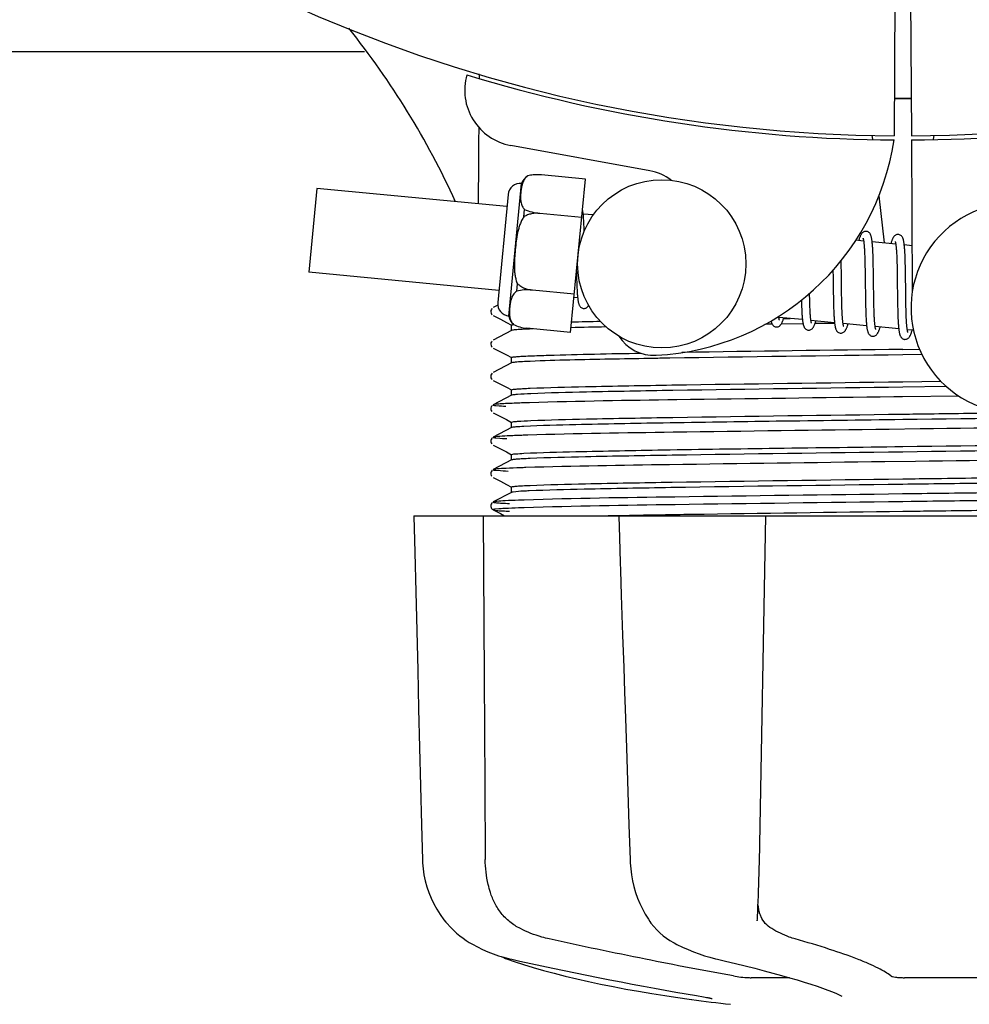
# Model space of a CAD drawing. Units: millimetres. Extents: x 18687 to 23553, y 1675 to 8407.
# Drawn here: x 20840 to 20908, y 3879 to 3949 of the extents above; entities that cross this region are included whole.
import ezdxf

# ---------------------------------------------------------------- set-up
doc = ezdxf.new("R2010")
doc.units = ezdxf.units.MM
doc.layers.add('COTAS', color=7, linetype='Continuous')
doc.styles.add('ARIAL', font='arial.ttf')
doc.dimstyles.new('Diseño_PlanosFabricacion', dxfattribs={"dimtxt": 40, "dimasz": 45, "dimexe": 10, "dimexo": 10, "dimgap": 10, "dimtad": 1, "dimtih": 1, "dimtoh": 1, "dimdec": 0, "dimzin": 1, "dimdsep": 46, "dimtxsty": 'ARIAL', "dimcen": 15, "dimadec": 0, "dimazin": 0, "dimtp": 0.05, "dimtm": 0.05, "dimtfac": 1, "dimtdec": 0, "dimtofl": 0, "dimtmove": 0, "dimatfit": 3, "dimfxl": 0, "dimtolj": 1, "dimarcsym": 0})

# ---------------------------------------------------------------- blocks, each defined once
blk = doc.blocks.new('*D5')
at = {"layer": 'COTAS', "color": 0, "lineweight": -2}
for p, q in [((21938.201, 4254.176), (21938.201, 3684.281)), ((19043.201, 3982.666), (19043.201, 3684.281)), ((19088.201, 3694.281), (21893.201, 3694.281))]:
    blk.add_line(p, q, dxfattribs=at)
at = {"layer": 'COTAS', "color": 0}
for points in [[(19088.201, 3701.781), (19088.201, 3686.781), (19043.201, 3694.281)], [(21893.201, 3701.781), (21893.201, 3686.781), (21938.201, 3694.281)]]:
    blk.add_solid(points, dxfattribs=at)
at = {"layer": 'Defpoints', "color": 0}
for p in [(21938.201, 4264.176), (19043.201, 3992.666), (21938.201, 3694.281)]:
    blk.add_point(p, dxfattribs=at)
at = {"layer": 'COTAS', "color": 0, "insert": (20490.701, 3724.704), "char_height": 40, "attachment_point": 5, "style": 'ARIAL'}
blk.add_mtext('\\A1;2895 mm', dxfattribs=at)
blk = doc.blocks.new('A$C4855498C')
for p, q in [((1859.448, 74.789), (1859.386, 64.002)), ((1860.552, 74.775), (1860.614, 64.002)), ((1676.108, 70), (1821.611, 70)), ((1829.79, 68.34), (1829.791, 68.422)), ((1857.797, 64.045), (1857.832, 63.736)), ((1862.203, 64.045), (1862.168, 63.735)), ((1841.968, 61.505), (1832.043, 63.314)), ((1860.616, 63.702), (1860.679, 52.872)), ((1833.261, 61.138), (1833.262, 61.146)), ((1833.264, 61.138), (1833.261, 61.138)), ((1837.367, 60.915), (1834.239, 61.216)), ((1831.906, 51.146), (1832.816, 60.603)), ((1836.313, 49.972), (1837.367, 60.915)), ((1818.215, 60.25), (1817.64, 54.278)), ((1831.777, 58.945), (1818.215, 60.25)), ((1831.861, 59.816), (1831.118, 52.101)), ((1858.29, 59.717), (1858.673, 56.355)), ((1832.98, 58.222), (1833.031, 58.75)), ((1834.114, 58.459), (1834.115, 58.473)), ((1837.104, 58.181), (1834.115, 58.468)), ((1837.928, 58.352), (1837.211, 58.421)), ((1837.265, 57.667), (1837.257, 57.837)), ((1837.272, 57.484), (1837.265, 57.667)), ((1857.208, 56.496), (1856.644, 56.55)), ((1859.498, 56.275), (1857.816, 56.437)), ((1860.66, 56.163), (1860.105, 56.217)), ((1857.265, 55.876), (1857.273, 55.729)), ((1857.273, 55.729), (1857.28, 55.571)), ((1857.28, 55.571), (1857.286, 55.402)), ((1857.87, 55.681), (1857.862, 55.848)), ((1857.877, 55.503), (1857.87, 55.681)), ((1857.884, 55.315), (1857.877, 55.503)), ((1859.55, 55.725), (1859.558, 55.595)), ((1859.558, 55.595), (1859.565, 55.456)), ((1860.157, 55.508), (1860.149, 55.666)), ((1860.164, 55.338), (1860.157, 55.508)), ((1855.611, 54.808), (1855.606, 55.102)), ((1855.621, 54.184), (1855.611, 54.808)), ((1857.286, 55.402), (1857.292, 55.223)), ((1857.292, 55.223), (1857.297, 55.033)), ((1857.297, 55.033), (1857.304, 54.73)), ((1857.889, 55.117), (1857.884, 55.315)), ((1857.897, 54.803), (1857.889, 55.117)), ((1857.905, 54.357), (1857.897, 54.803)), ((1859.565, 55.456), (1859.571, 55.308)), ((1859.571, 55.308), (1859.577, 55.151)), ((1859.577, 55.151), (1859.582, 54.986)), ((1859.582, 54.986), (1859.589, 54.723)), ((1860.171, 55.158), (1860.164, 55.338)), ((1860.177, 54.968), (1860.171, 55.158)), ((1860.184, 54.663), (1860.177, 54.968)), ((1831.202, 52.972), (1817.64, 54.278)), ((1836.732, 54.319), (1836.735, 54.135)), ((1836.735, 54.135), (1836.743, 53.775)), ((1855.023, 54.423), (1855.03, 53.884)), ((1857.304, 54.73), (1857.31, 54.405)), ((1857.31, 54.405), (1857.316, 53.94)), ((1857.918, 53.288), (1857.905, 54.357)), ((1859.589, 54.723), (1859.595, 54.442)), ((1859.595, 54.442), (1859.6, 54.143)), ((1859.6, 54.143), (1859.606, 53.719)), ((1860.191, 54.338), (1860.184, 54.663)), ((1860.199, 53.754), (1860.191, 54.338)), ((1832.47, 52.924), (1832.521, 53.452)), ((1836.743, 53.775), (1836.75, 53.548)), ((1836.75, 53.548), (1836.757, 53.334)), ((1859.606, 53.719), (1859.622, 52.347)), ((1833.587, 52.989), (1833.588, 53.003)), ((1836.576, 52.706), (1833.587, 52.994)), ((1836.757, 53.334), (1836.766, 53.135)), ((1853.355, 52.633), (1853.352, 52.77)), ((1855.042, 52.868), (1855.049, 52.424)), ((1855.639, 52.692), (1855.633, 53.115)), ((1855.644, 52.395), (1855.639, 52.692)), ((1857.331, 52.686), (1857.339, 52.187)), ((1857.925, 52.692), (1857.918, 53.288)), ((1857.93, 52.348), (1857.925, 52.692)), ((1836.817, 52.432), (1836.553, 52.457)), ((1852.776, 51.994), (1852.782, 51.811)), ((1853.361, 52.329), (1853.355, 52.633)), ((1853.366, 52.139), (1853.361, 52.329)), ((1853.372, 51.959), (1853.366, 52.139)), ((1853.378, 51.789), (1853.372, 51.959)), ((1855.049, 52.424), (1855.056, 52.102)), ((1855.056, 52.102), (1855.062, 51.895)), ((1855.65, 52.113), (1855.644, 52.395)), ((1855.658, 51.849), (1855.65, 52.113)), ((1857.339, 52.187), (1857.347, 51.829)), ((1857.937, 52.02), (1857.93, 52.348)), ((1857.942, 51.812), (1857.937, 52.02)), ((1859.622, 52.347), (1859.63, 51.897)), ((1860.219, 52.151), (1860.214, 52.509)), ((1860.226, 51.815), (1860.219, 52.151)), ((1830.707, 51.674), (1830.663, 51.614)), ((1831.121, 51.912), (1830.796, 51.743)), ((1852.782, 51.811), (1852.79, 51.639)), ((1852.79, 51.639), (1852.797, 51.477)), ((1853.385, 51.63), (1853.378, 51.789)), ((1853.392, 51.481), (1853.385, 51.63)), ((1855.062, 51.895), (1855.068, 51.697)), ((1855.068, 51.697), (1855.075, 51.508)), ((1855.075, 51.508), (1855.083, 51.329)), ((1855.663, 51.682), (1855.658, 51.849)), ((1855.669, 51.525), (1855.663, 51.682)), ((1855.676, 51.376), (1855.669, 51.525)), ((1855.683, 51.237), (1855.676, 51.376)), ((1857.347, 51.829), (1857.353, 51.602)), ((1857.353, 51.602), (1857.361, 51.385)), ((1857.361, 51.385), (1857.369, 51.181)), ((1857.947, 51.614), (1857.942, 51.812)), ((1857.954, 51.428), (1857.947, 51.614)), ((1857.961, 51.253), (1857.954, 51.428)), ((1859.63, 51.897), (1859.637, 51.574)), ((1859.637, 51.574), (1859.643, 51.37)), ((1859.643, 51.37), (1859.65, 51.175)), ((1860.231, 51.606), (1860.226, 51.815)), ((1860.236, 51.408), (1860.231, 51.606)), ((1860.243, 51.222), (1860.236, 51.408)), ((1830.796, 51.175), (1831.305, 50.911)), ((1831.305, 50.911), (1831.735, 50.687)), ((1831.735, 50.687), (1832.109, 50.492)), ((1850.383, 50.556), (1850.162, 50.553)), ((1850.683, 50.56), (1850.383, 50.556)), ((1852.843, 50.888), (1851.162, 51.05)), ((1852.885, 50.591), (1851.326, 50.569)), ((1851.496, 50.965), (1851.979, 50.971)), ((1855.133, 50.668), (1853.451, 50.83)), ((1855.135, 50.621), (1853.738, 50.602)), ((1857.422, 50.448), (1855.74, 50.609)), ((1857.969, 51.092), (1857.961, 51.253)), ((1857.973, 51.015), (1857.969, 51.092)), ((1859.65, 51.175), (1859.657, 50.991)), ((1859.657, 50.991), (1859.665, 50.82)), ((1860.25, 51.048), (1860.243, 51.222)), ((1860.257, 50.886), (1860.25, 51.048)), ((1860.261, 50.809), (1860.257, 50.886)), ((1832.109, 50.118), (1830.796, 49.434)), ((1832.1, 50.108), (1832.1, 50.501)), ((1832.219, 50.535), (1832.226, 50.536)), ((1832.24, 50.528), (1832.24, 50.536)), ((1832.24, 50.536), (1832.243, 50.535)), ((1836.313, 49.972), (1833.185, 50.273)), ((1859.712, 50.227), (1858.03, 50.389)), ((1860.759, 50.126), (1860.319, 50.169)), ((1830.707, 49.365), (1830.663, 49.305)), ((1830.796, 48.866), (1831.305, 48.602)), ((1831.305, 48.602), (1831.735, 48.378)), ((1860, 48.769), (1861.19, 48.785)), ((1832.109, 47.809), (1830.796, 47.125)), ((1831.735, 48.378), (1832.109, 48.183)), ((1832.1, 47.799), (1832.1, 48.192)), ((1861.37, 48.395), (1860, 48.377)), ((1830.712, 47.061), (1830.667, 47.003)), ((1830.796, 46.557), (1831.305, 46.293)), ((1860, 46.46), (1862.711, 46.496)), ((1831.305, 46.293), (1831.735, 46.069)), ((1831.735, 46.069), (1832.109, 45.874)), ((1832.1, 45.49), (1832.1, 45.883)), ((1863.116, 46.109), (1860, 46.068)), ((1832.109, 45.5), (1830.796, 44.816)), ((1859.984, 45.384), (1859.36, 45.376)), ((1863.998, 45.435), (1859.984, 45.384)), ((1830.691, 44.729), (1830.65, 44.661)), ((1830.65, 44.403), (1830.692, 44.335)), ((1830.731, 44.771), (1830.691, 44.729)), ((1830.796, 44.248), (1831.305, 43.984)), ((1831.305, 43.984), (1831.735, 43.76)), ((1831.735, 43.76), (1832.109, 43.565)), ((1832.1, 43.181), (1832.1, 43.574)), ((1832.109, 43.191), (1830.796, 42.507)), ((1861.227, 43.091), (1859.039, 43.063)), ((1830.691, 42.42), (1830.65, 42.352)), ((1830.731, 42.462), (1830.691, 42.42)), ((1830.65, 42.094), (1830.692, 42.026)), ((1830.796, 41.939), (1831.305, 41.675)), ((1831.305, 41.675), (1831.735, 41.451)), ((1831.735, 41.451), (1832.109, 41.256)), ((1832.109, 40.882), (1830.796, 40.198)), ((1832.1, 40.872), (1832.1, 41.265)), ((1860.906, 40.778), (1858.718, 40.75)), ((1830.691, 40.111), (1830.65, 40.043)), ((1830.731, 40.153), (1830.691, 40.111)), ((1830.65, 39.785), (1830.692, 39.717)), ((1830.796, 39.63), (1831.305, 39.366)), ((1831.305, 39.366), (1831.735, 39.142)), ((1831.735, 39.142), (1832.109, 38.947)), ((1832.1, 38.563), (1832.1, 38.956)), ((1832.109, 38.573), (1830.796, 37.889)), ((1860.585, 38.465), (1859.984, 38.457)), ((1860.585, 37.915), (1859.991, 37.907)), ((1830.69, 37.8), (1830.653, 37.741)), ((1830.676, 37.43), (1830.718, 37.379)), ((1830.731, 37.844), (1830.69, 37.8)), ((1830.796, 37.889), (1830.796, 37.889)), ((1830.796, 37.321), (1831.305, 37.057)), ((1825.136, 36.9), (1894.864, 36.9)), ((1825.136, 36.9), (1825.136, 36.884)), ((1828.743, 36.885), (1825.143, 36.885)), ((1831.305, 37.057), (1831.606, 36.9)), ((1839.73, 36.926), (1839.903, 36.929)), ((1839.742, 36.9), (1839.743, 36.881)), ((1839.743, 36.881), (1839.794, 35.318)), ((1839.903, 36.929), (1840.511, 36.94)), ((1849.724, 36.885), (1839.916, 36.885)), ((1840.511, 36.94), (1840.732, 36.944)), ((1839.794, 35.318), (1839.852, 33.56)), ((1839.852, 33.56), (1839.87, 33.01)), ((1839.87, 33.01), (1839.928, 31.252)), ((1839.928, 31.252), (1840.022, 28.395)), ((1840.022, 28.395), (1840.098, 26.087)), ((1840.098, 26.087), (1840.156, 24.329)), ((1840.47, 14.864), (1840.553, 12.364)), ((1840.553, 12.364), (1840.562, 12.154)), ((1841.972, 7.96), (1842.045, 7.856)), ((1841.972, 7.96), (1841.972, 7.96)), ((1849.623, 8.027), (1849.628, 8.164)), ((1849.623, 8.032), (1849.623, 8.027)), ((1828.873, 6.62), (1829.092, 6.48)), ((1829.092, 6.48), (1829.132, 6.456)), ((1829.132, 6.456), (1829.317, 6.348)), ((1843.639, 6.471), (1843.688, 6.445)), ((1843.688, 6.445), (1843.895, 6.339)), ((1831.39, 5.468), (1831.416, 5.455)), ((1831.815, 5.289), (1832.299, 5.12)), ((1831.949, 5.315), (1832.119, 5.275)), ((1846.634, 5.315), (1846.799, 5.276)), ((1851.922, 3.965), (1849.193, 3.965)), ((1866.596, 3.965), (1860.116, 3.965)), ((1843.783, 2.574), (1844.943, 2.405)), ((1844.943, 2.405), (1844.947, 2.404)), ((1845.799, 2.599), (1845.907, 2.58)), ((1855.664, 2.639), (1855.664, 2.639))]:
    blk.add_line(p, q)
for points in [[(1837.215, 58.389), (1837.208, 58.445), (1837.202, 58.498), (1837.195, 58.548), (1837.188, 58.596), (1837.18, 58.641), (1837.172, 58.684), (1837.164, 58.725), (1837.158, 58.749)], [(1837.257, 57.837), (1837.252, 57.916), (1837.248, 57.993), (1837.243, 58.066), (1837.238, 58.137), (1837.232, 58.204), (1837.227, 58.269), (1837.221, 58.33), (1837.215, 58.389)], [(1837.282, 57.194), (1837.279, 57.288), (1837.272, 57.484)], [(1857.402, 57.18), (1857.386, 57.182), (1857.333, 57.18), (1857.279, 57.169), (1857.226, 57.149), (1857.181, 57.125), (1857.143, 57.098), (1857.111, 57.069), (1857.084, 57.039), (1857.06, 57.01), (1857.04, 56.98), (1857.021, 56.948), (1857.002, 56.915), (1856.984, 56.88), (1856.967, 56.842), (1856.949, 56.802), (1856.932, 56.759), (1856.914, 56.713), (1856.897, 56.663), (1856.878, 56.61), (1856.86, 56.554), (1856.852, 56.53)], [(1857.82, 56.4), (1857.814, 56.457), (1857.807, 56.51), (1857.8, 56.561), (1857.793, 56.609), (1857.785, 56.655), (1857.777, 56.698), (1857.769, 56.739), (1857.76, 56.778), (1857.751, 56.814), (1857.741, 56.849), (1857.73, 56.883), (1857.717, 56.915), (1857.704, 56.946), (1857.688, 56.978), (1857.668, 57.011), (1857.644, 57.044), (1857.614, 57.077), (1857.575, 57.11), (1857.529, 57.14), (1857.479, 57.163), (1857.428, 57.177), (1857.401, 57.181)], [(1859.691, 56.96), (1859.675, 56.961), (1859.624, 56.959), (1859.572, 56.949), (1859.523, 56.932), (1859.48, 56.91), (1859.444, 56.886), (1859.412, 56.86), (1859.386, 56.833), (1859.363, 56.806), (1859.343, 56.78), (1859.325, 56.752), (1859.307, 56.723), (1859.29, 56.692), (1859.274, 56.66), (1859.258, 56.625), (1859.242, 56.588), (1859.226, 56.549), (1859.209, 56.506), (1859.193, 56.461), (1859.176, 56.413), (1859.159, 56.362), (1859.142, 56.31)], [(1860.108, 56.196), (1860.101, 56.25), (1860.095, 56.302), (1860.088, 56.351), (1860.081, 56.398), (1860.073, 56.442), (1860.065, 56.484), (1860.057, 56.524), (1860.048, 56.562), (1860.039, 56.598), (1860.029, 56.632), (1860.018, 56.665), (1860.006, 56.697), (1859.992, 56.728), (1859.976, 56.76), (1859.956, 56.792), (1859.932, 56.825), (1859.902, 56.858), (1859.864, 56.891), (1859.818, 56.92), (1859.768, 56.943), (1859.717, 56.956), (1859.69, 56.96)], [(1857.167, 56.686), (1857.166, 56.688), (1857.164, 56.692), (1857.164, 56.69), (1857.167, 56.684), (1857.17, 56.675), (1857.174, 56.662), (1857.179, 56.645), (1857.184, 56.625), (1857.189, 56.601), (1857.195, 56.574), (1857.2, 56.544), (1857.206, 56.511)], [(1857.206, 56.511), (1857.211, 56.475), (1857.217, 56.435), (1857.222, 56.393), (1857.227, 56.347), (1857.233, 56.299), (1857.238, 56.247), (1857.243, 56.193), (1857.247, 56.135), (1857.252, 56.075), (1857.256, 56.011), (1857.261, 55.945), (1857.265, 55.876)], [(1857.862, 55.848), (1857.857, 55.927), (1857.853, 56.003), (1857.848, 56.077), (1857.843, 56.147), (1857.837, 56.215), (1857.832, 56.28), (1857.826, 56.341), (1857.82, 56.4)], [(1859.454, 56.469), (1859.454, 56.47), (1859.453, 56.471), (1859.455, 56.467), (1859.457, 56.46), (1859.461, 56.45), (1859.465, 56.437), (1859.469, 56.421), (1859.474, 56.402), (1859.479, 56.38), (1859.484, 56.355), (1859.489, 56.328), (1859.494, 56.297)], [(1859.494, 56.297), (1859.499, 56.264), (1859.504, 56.228), (1859.509, 56.19), (1859.514, 56.148), (1859.519, 56.104), (1859.524, 56.058), (1859.529, 56.009), (1859.533, 55.957), (1859.538, 55.903), (1859.542, 55.846), (1859.546, 55.787), (1859.55, 55.725)], [(1860.149, 55.666), (1860.145, 55.742), (1860.14, 55.814), (1860.135, 55.884), (1860.13, 55.952), (1860.125, 56.017), (1860.119, 56.079), (1860.114, 56.139), (1860.108, 56.196)], [(1855.633, 53.115), (1855.626, 53.69), (1855.621, 54.184)], [(1855.03, 53.884), (1855.033, 53.66), (1855.042, 52.868)], [(1857.316, 53.94), (1857.322, 53.447), (1857.331, 52.686)], [(1860.214, 52.509), (1860.206, 53.132), (1860.205, 53.258), (1860.199, 53.754)], [(1836.766, 53.135), (1836.77, 53.041), (1836.775, 52.952), (1836.781, 52.866), (1836.786, 52.785), (1836.792, 52.708), (1836.797, 52.635), (1836.804, 52.566), (1836.81, 52.5), (1836.817, 52.439)], [(1836.817, 52.439), (1836.823, 52.38), (1836.831, 52.325), (1836.838, 52.274), (1836.846, 52.225), (1836.854, 52.179), (1836.863, 52.136), (1836.872, 52.095), (1836.882, 52.057), (1836.892, 52.02), (1836.904, 51.985), (1836.917, 51.951), (1836.931, 51.919), (1836.948, 51.886), (1836.969, 51.852), (1836.995, 51.818), (1837.026, 51.785), (1837.066, 51.752), (1837.113, 51.723), (1837.164, 51.702), (1837.216, 51.69), (1837.232, 51.688)], [(1852.768, 52.274), (1852.77, 52.185), (1852.776, 51.994)], [(1830.663, 51.614), (1830.63, 51.532), (1830.621, 51.444), (1830.639, 51.358), (1830.679, 51.28), (1830.727, 51.225)], [(1837.232, 51.688), (1837.252, 51.687), (1837.303, 51.69), (1837.355, 51.7), (1837.404, 51.718), (1837.449, 51.742), (1837.486, 51.768), (1837.519, 51.797), (1837.547, 51.827), (1837.572, 51.857), (1837.593, 51.889), (1837.6, 51.9)], [(1852.797, 51.477), (1852.802, 51.4), (1852.806, 51.325), (1852.811, 51.254), (1852.816, 51.185), (1852.821, 51.119), (1852.826, 51.056), (1852.832, 50.995), (1852.838, 50.937)], [(1853.451, 50.83), (1853.446, 50.867), (1853.44, 50.908), (1853.435, 50.952), (1853.429, 50.999), (1853.424, 51.049), (1853.419, 51.102), (1853.414, 51.158), (1853.41, 51.217), (1853.405, 51.279), (1853.401, 51.344), (1853.397, 51.411), (1853.392, 51.481)], [(1855.083, 51.329), (1855.088, 51.244), (1855.092, 51.162), (1855.097, 51.083), (1855.102, 51.007), (1855.108, 50.934), (1855.113, 50.864), (1855.119, 50.797), (1855.125, 50.734), (1855.132, 50.673)], [(1850.603, 50.796), (1850.61, 50.765), (1850.62, 50.729), (1850.63, 50.694), (1850.641, 50.66), (1850.653, 50.628), (1850.667, 50.597), (1850.683, 50.565), (1850.704, 50.533), (1850.728, 50.5), (1850.758, 50.466), (1850.797, 50.434), (1850.844, 50.404), (1850.895, 50.382), (1850.947, 50.368), (1850.969, 50.366)], [(1850.968, 50.366), (1850.999, 50.364), (1851.053, 50.369), (1851.107, 50.383), (1851.158, 50.404), (1851.202, 50.43), (1851.237, 50.457), (1851.267, 50.485), (1851.292, 50.514), (1851.314, 50.542), (1851.333, 50.571), (1851.351, 50.6), (1851.368, 50.632), (1851.384, 50.664), (1851.4, 50.699), (1851.416, 50.735), (1851.432, 50.774), (1851.448, 50.815), (1851.464, 50.859), (1851.481, 50.905), (1851.497, 50.954), (1851.514, 51.006), (1851.517, 51.016)], [(1851.165, 51.027), (1851.16, 51.062), (1851.154, 51.101), (1851.15, 51.132)], [(1851.202, 50.862), (1851.203, 50.86), (1851.206, 50.855), (1851.206, 50.856), (1851.204, 50.861), (1851.2, 50.869), (1851.196, 50.882), (1851.192, 50.898), (1851.187, 50.917), (1851.182, 50.94), (1851.176, 50.966), (1851.171, 50.995), (1851.165, 51.027)], [(1852.838, 50.937), (1852.844, 50.882), (1852.85, 50.83), (1852.857, 50.78), (1852.864, 50.732), (1852.871, 50.687), (1852.879, 50.645), (1852.886, 50.605), (1852.895, 50.567), (1852.903, 50.53), (1852.913, 50.496), (1852.923, 50.463), (1852.934, 50.431), (1852.946, 50.4), (1852.96, 50.37), (1852.976, 50.339), (1852.997, 50.306), (1853.022, 50.274), (1853.052, 50.242), (1853.091, 50.21), (1853.138, 50.181), (1853.188, 50.16), (1853.239, 50.148), (1853.258, 50.145)], [(1853.257, 50.145), (1853.288, 50.144), (1853.343, 50.148), (1853.397, 50.162), (1853.448, 50.184), (1853.491, 50.21), (1853.526, 50.237), (1853.556, 50.265), (1853.581, 50.293), (1853.603, 50.322), (1853.622, 50.35), (1853.64, 50.38), (1853.657, 50.412), (1853.674, 50.445), (1853.69, 50.48), (1853.707, 50.517), (1853.723, 50.557), (1853.739, 50.599), (1853.756, 50.645), (1853.773, 50.693), (1853.79, 50.744), (1853.807, 50.796)], [(1853.494, 50.638), (1853.493, 50.639), (1853.491, 50.647), (1853.487, 50.658), (1853.482, 50.673), (1853.478, 50.691), (1853.473, 50.712), (1853.467, 50.737), (1853.462, 50.764), (1853.456, 50.795), (1853.451, 50.83)], [(1855.132, 50.673), (1855.139, 50.616), (1855.146, 50.562), (1855.153, 50.511), (1855.161, 50.463), (1855.169, 50.417), (1855.178, 50.374), (1855.187, 50.333), (1855.197, 50.295), (1855.207, 50.258), (1855.219, 50.223), (1855.231, 50.19), (1855.245, 50.158), (1855.262, 50.125), (1855.283, 50.091), (1855.308, 50.058), (1855.339, 50.024), (1855.378, 49.991), (1855.426, 49.962), (1855.477, 49.94), (1855.529, 49.927), (1855.548, 49.925)], [(1855.547, 49.925), (1855.575, 49.923), (1855.629, 49.927), (1855.682, 49.94), (1855.733, 49.961), (1855.776, 49.986), (1855.812, 50.013), (1855.842, 50.04), (1855.867, 50.069), (1855.889, 50.097), (1855.908, 50.125), (1855.926, 50.154), (1855.943, 50.184), (1855.959, 50.216), (1855.975, 50.249), (1855.991, 50.285), (1856.007, 50.322), (1856.022, 50.362), (1856.038, 50.404), (1856.054, 50.449), (1856.07, 50.496), (1856.087, 50.546), (1856.096, 50.575)], [(1855.745, 50.582), (1855.739, 50.616), (1855.734, 50.653), (1855.729, 50.693), (1855.724, 50.736), (1855.719, 50.781), (1855.714, 50.829), (1855.709, 50.879), (1855.704, 50.933), (1855.7, 50.989), (1855.695, 51.047), (1855.691, 51.108), (1855.687, 51.171), (1855.683, 51.237)], [(1855.781, 50.421), (1855.782, 50.419), (1855.785, 50.414), (1855.784, 50.415), (1855.782, 50.42), (1855.779, 50.428), (1855.775, 50.44), (1855.771, 50.456), (1855.766, 50.475), (1855.761, 50.497), (1855.755, 50.522), (1855.75, 50.551), (1855.745, 50.582)], [(1857.369, 51.181), (1857.374, 51.084), (1857.379, 50.99), (1857.384, 50.9), (1857.39, 50.814), (1857.396, 50.732), (1857.402, 50.654), (1857.408, 50.58), (1857.415, 50.51)], [(1858.035, 50.353), (1858.03, 50.39), (1858.024, 50.431), (1858.018, 50.475), (1858.012, 50.522), (1858.007, 50.572), (1858.001, 50.626), (1857.996, 50.683), (1857.991, 50.743), (1857.986, 50.806), (1857.982, 50.873), (1857.977, 50.943), (1857.973, 51.015)], [(1859.665, 50.82), (1859.67, 50.739), (1859.675, 50.661), (1859.68, 50.587), (1859.685, 50.516), (1859.69, 50.448), (1859.696, 50.383), (1859.701, 50.322), (1859.707, 50.264)], [(1860.324, 50.136), (1860.318, 50.174), (1860.312, 50.216), (1860.306, 50.261), (1860.301, 50.309), (1860.295, 50.361), (1860.29, 50.416), (1860.285, 50.474), (1860.28, 50.535), (1860.275, 50.599), (1860.27, 50.666), (1860.266, 50.736), (1860.261, 50.809)], [(1857.415, 50.51), (1857.422, 50.444), (1857.43, 50.381), (1857.438, 50.322), (1857.446, 50.267), (1857.455, 50.215), (1857.464, 50.167), (1857.474, 50.122), (1857.485, 50.08), (1857.496, 50.041), (1857.508, 50.003), (1857.521, 49.968), (1857.536, 49.934), (1857.554, 49.899), (1857.577, 49.864), (1857.605, 49.828), (1857.638, 49.795), (1857.679, 49.763), (1857.727, 49.735), (1857.778, 49.716), (1857.827, 49.705), (1857.837, 49.704)], [(1857.836, 49.704), (1857.858, 49.703), (1857.909, 49.706), (1857.962, 49.717), (1858.013, 49.736), (1858.057, 49.76), (1858.094, 49.787), (1858.125, 49.814), (1858.152, 49.843), (1858.175, 49.872), (1858.195, 49.9), (1858.213, 49.93), (1858.231, 49.961), (1858.248, 49.994), (1858.265, 50.029), (1858.281, 50.066), (1858.298, 50.105), (1858.314, 50.147), (1858.33, 50.191), (1858.347, 50.237), (1858.363, 50.287), (1858.38, 50.339), (1858.385, 50.355)], [(1858.072, 50.197), (1858.072, 50.199), (1858.068, 50.209), (1858.064, 50.223), (1858.059, 50.241), (1858.053, 50.264), (1858.047, 50.29), (1858.041, 50.32), (1858.035, 50.353)], [(1859.707, 50.264), (1859.714, 50.208), (1859.72, 50.156), (1859.727, 50.107), (1859.734, 50.06), (1859.741, 50.015), (1859.749, 49.973), (1859.757, 49.934), (1859.765, 49.896), (1859.774, 49.86), (1859.783, 49.826), (1859.794, 49.793), (1859.805, 49.762), (1859.818, 49.731), (1859.832, 49.701), (1859.849, 49.67), (1859.87, 49.638), (1859.896, 49.606), (1859.927, 49.575), (1859.966, 49.544), (1860.011, 49.517), (1860.06, 49.497), (1860.111, 49.486), (1860.126, 49.484)], [(1860.126, 49.484), (1860.152, 49.482), (1860.206, 49.486), (1860.26, 49.499), (1860.312, 49.52), (1860.357, 49.546), (1860.393, 49.574), (1860.423, 49.603), (1860.45, 49.632), (1860.472, 49.662), (1860.492, 49.692), (1860.511, 49.723), (1860.529, 49.757), (1860.546, 49.792), (1860.564, 49.83), (1860.581, 49.87), (1860.598, 49.912), (1860.615, 49.958), (1860.632, 50.006), (1860.65, 50.058), (1860.668, 50.112), (1860.675, 50.134)], [(1860.362, 49.977), (1860.361, 49.979), (1860.358, 49.988), (1860.353, 50.002), (1860.348, 50.02), (1860.343, 50.043), (1860.337, 50.07), (1860.331, 50.101), (1860.324, 50.136)], [(1830.663, 49.305), (1830.63, 49.223), (1830.621, 49.135), (1830.639, 49.049), (1830.679, 48.971), (1830.727, 48.916)], [(1830.667, 47.003), (1830.632, 46.922), (1830.621, 46.835), (1830.636, 46.748), (1830.675, 46.667), (1830.723, 46.61)], [(1830.65, 44.661), (1830.624, 44.571), (1830.625, 44.483), (1830.65, 44.403)], [(1830.65, 42.352), (1830.624, 42.262), (1830.625, 42.174), (1830.65, 42.094)], [(1830.65, 40.043), (1830.624, 39.953), (1830.625, 39.865), (1830.65, 39.785)], [(1830.653, 37.741), (1830.627, 37.664), (1830.623, 37.574), (1830.642, 37.494), (1830.676, 37.43)], [(1830.718, 37.379), (1830.758, 37.345), (1830.789, 37.325), (1830.796, 37.322)], [(1825.136, 36.884), (1825.2, 34.286), (1825.27, 31.482), (1825.409, 25.904)], [(1849.706, 9.793), (1849.72, 10.181), (1849.734, 10.575), (1849.746, 10.975), (1849.757, 11.378), (1849.767, 11.783), (1849.776, 12.189), (1850.24, 36.9)], [(1825.409, 25.904), (1825.478, 23.13), (1825.617, 17.612)], [(1840.156, 24.329), (1840.196, 23.127), (1840.287, 20.363), (1840.47, 14.864)], [(1825.617, 17.612), (1825.686, 14.867), (1825.749, 12.367)], [(1825.749, 12.367), (1825.758, 12.156), (1825.794, 11.727), (1825.857, 11.298), (1825.946, 10.873), (1826.061, 10.451), (1826.203, 10.036), (1826.37, 9.628), (1826.562, 9.229), (1826.779, 8.84), (1827.02, 8.464), (1827.285, 8.101), (1827.42, 7.932)], [(1840.562, 12.154), (1840.597, 11.728), (1840.654, 11.303), (1840.732, 10.881), (1840.831, 10.462), (1840.952, 10.05), (1841.093, 9.645), (1841.255, 9.249), (1841.437, 8.863), (1841.639, 8.488), (1841.86, 8.127), (1841.972, 7.96)], [(1849.628, 8.164), (1849.638, 8.339), (1849.656, 8.685), (1849.674, 9.044), (1849.69, 9.414), (1849.706, 9.793)], [(1827.42, 7.932), (1827.507, 7.83), (1827.73, 7.582), (1827.958, 7.353), (1828.188, 7.142), (1828.419, 6.95), (1828.648, 6.776), (1828.873, 6.62)], [(1842.045, 7.856), (1842.243, 7.603), (1842.452, 7.368), (1842.673, 7.152), (1842.904, 6.955), (1843.143, 6.776), (1843.389, 6.615), (1843.639, 6.471)], [(1829.317, 6.348), (1829.675, 6.154), (1830.041, 5.976), (1830.413, 5.813), (1830.791, 5.666), (1831.173, 5.534), (1831.559, 5.417), (1831.949, 5.315)], [(1843.895, 6.339), (1844.291, 6.147), (1844.686, 5.971), (1845.081, 5.81), (1845.474, 5.664), (1845.864, 5.533), (1846.251, 5.417), (1846.634, 5.315)], [(1831.416, 5.455), (1831.547, 5.395), (1831.68, 5.34), (1831.815, 5.289)], [(1832.119, 5.275), (1832.687, 5.149), (1833.466, 4.978), (1834.255, 4.808), (1835.053, 4.638), (1835.858, 4.47), (1836.667, 4.303), (1837.478, 4.138), (1838.29, 3.976), (1839.1, 3.817), (1839.907, 3.66), (1840.708, 3.508), (1841.502, 3.359), (1842.286, 3.214), (1843.058, 3.074), (1843.818, 2.939), (1844.563, 2.809), (1845.29, 2.684), (1845.799, 2.599)], [(1832.299, 5.12), (1832.959, 4.905), (1833.654, 4.692), (1834.383, 4.483), (1835.142, 4.278), (1835.931, 4.078), (1836.748, 3.883), (1837.589, 3.693), (1838.454, 3.508), (1839.339, 3.33), (1840.242, 3.158), (1841.161, 2.993), (1842.094, 2.836), (1843.037, 2.686), (1843.782, 2.574)], [(1846.799, 5.276), (1847.346, 5.148), (1848.069, 4.976), (1848.771, 4.804), (1849.453, 4.633), (1850.111, 4.463), (1850.742, 4.295), (1851.345, 4.129), (1851.919, 3.966), (1852.461, 3.807), (1852.97, 3.651), (1853.445, 3.5), (1853.883, 3.354), (1854.286, 3.213), (1854.651, 3.078), (1854.978, 2.949), (1855.265, 2.828), (1855.514, 2.714), (1855.664, 2.639)], [(1845.907, 2.58), (1846.006, 2.563), (1846.051, 2.554)], [(1846.051, 2.554), (1846.095, 2.546), (1846.135, 2.538), (1846.173, 2.53)], [(1846.173, 2.53), (1846.209, 2.523), (1846.241, 2.516), (1846.271, 2.509), (1846.298, 2.503), (1846.322, 2.497), (1846.343, 2.492), (1846.362, 2.487), (1846.377, 2.482), (1846.389, 2.479), (1846.397, 2.476), (1846.4, 2.475)]]:
    blk.add_lwpolyline(points)
blk.add_circle((1842.812, 54.868), 6)
for centre, radius, start, end in [((1860, 170), 106, 90.33215, 269.66785), ((1860, 170), 106, 270.33215, 89.66785), ((1773.862, 34.393), 59.698, 24.65556, 38.63334), ((1832.76, 67.249), 4, 164.074, 259.66785), ((1860, 170), 106.3, 252.99593, 269.66785), ((1860, 170), 106.3, 270.33215, 286.57051), ((1860, 170), 103.32, 269.66626, 270.33374), ((1860, 170), 103.35, 269.666, 270), ((1860, 170), 103.35, 269.66601, 270.33399), ((1841.49, 66.426), 18.1, 272.92297, 351.34256), ((1833.823, 60.231), 1.074, 121.52083, 159.72759), ((1833.987, 58.059), 3.167, 92.29892, 93.54106), ((1833.989, 58.02), 3.205, 91.72934, 92.30047), ((1833.99, 57.974), 3.251, 89.8325, 91.7252), ((1833.99, 57.945), 3.281, 89.60817, 89.83402), ((1833.989, 57.92), 3.305, 87.65981, 89.60615), ((1833.989, 57.896), 3.329, 87.5185, 87.66172), ((1833.988, 57.883), 3.342, 85.69162, 87.51786), ((1841.34, 58.062), 3.5, 52.39307, 79.66785), ((1832.732, 59.732), 0.875, 84.5, 174.5), ((1868.086, 51.722), 7.5, 84.21324, 265.10663), ((1831.989, 52.017), 0.875, 174.5, 264.5), ((1832.965, 51.319), 1.074, 189.27241, 227.47917), ((1848.527, -442.375), 493.232, 91.17216, 91.41233), ((1836.377, -18.04), 68.325, 92.31567, 92.5027), ((1850.447, -527.482), 577.968, 91.151271, 91.399507), ((1842.26, 51.346), 3, 213.04032, 272.92297), ((1920.566, -4841.216), 4890.36, 90.709609, 90.894351), ((1949.207, -6863.049), 6912.001, 90.739482, 90.8772316), ((1860, 114.726), 113.326, 262.36076, 263.77794)]:
    blk.add_arc(centre, radius, start, end)
for start_param, end_param in [(1.458791, 1.459358), (1.467439, 1.480057)]:
    blk.add_ellipse((1860, 19.748), major_axis=(0, 434.74), ratio=0.069927, start_param=start_param, end_param=end_param)
for points, knots in [([(1833.261, 61.138), (1833.208, 61.102), (1833.115, 61.022), (1833.007, 60.881), (1832.929, 60.736), (1832.854, 60.539), (1832.796, 60.287), (1832.756, 59.981), (1832.737, 59.674), (1832.746, 59.415), (1832.782, 59.208), (1832.831, 59.05), (1832.91, 58.892), (1832.986, 58.795), (1833.031, 58.75)], [0, 0, 0, 0, 0.073636, 0.140135, 0.202746, 0.263355, 0.382101, 0.5, 0.617899, 0.736645, 0.797254, 0.859865, 0.926364, 1, 1, 1, 1]), ([(1833.791, 61.219), (1833.745, 61.216), (1833.568, 61.201), (1833.391, 61.171), (1833.264, 61.138)], [0, 0, 0, 0, 0.260264, 1, 1, 1, 1]), ([(1834.114, 58.459), (1834.016, 58.472), (1833.819, 58.482), (1833.525, 58.445), (1833.242, 58.359), (1833.065, 58.272), (1832.98, 58.222)], [0, 0, 0, 0, 0.249976, 0.499962, 0.749968, 1, 1, 1, 1]), ([(1833.031, 58.75), (1833.194, 58.673), (1833.55, 58.548), (1833.921, 58.488), (1834.115, 58.473)], [0, 0, 0, 0, 0.48106, 1, 1, 1, 1]), ([(1832.98, 58.222), (1832.92, 58.14), (1832.816, 57.963), (1832.697, 57.679), (1832.607, 57.386), (1832.512, 56.988), (1832.43, 56.484), (1832.361, 55.874), (1832.313, 55.263), (1832.297, 54.752), (1832.314, 54.344), (1832.347, 54.038), (1832.409, 53.738), (1832.477, 53.544), (1832.521, 53.452)], [0, 0, 0, 0, 0.062471, 0.124964, 0.187466, 0.249975, 0.374979, 0.5, 0.62502, 0.750025, 0.812534, 0.875036, 0.937529, 1, 1, 1, 1]), ([(1832.521, 53.452), (1832.595, 53.387), (1832.752, 53.268), (1833.014, 53.129), (1833.295, 53.037), (1833.49, 53.009), (1833.588, 53.003)], [0, 0, 0, 0, 0.250032, 0.500038, 0.750024, 1, 1, 1, 1]), ([(1832.258, 52.72), (1832.2, 52.642), (1832.108, 52.47), (1832.03, 52.196), (1831.983, 51.922), (1831.956, 51.646), (1831.946, 51.368), (1831.966, 51.085), (1832.031, 50.848), (1832.13, 50.664), (1832.2, 50.578), (1832.24, 50.536)], [0, 0, 0, 0, 0.12745, 0.248997, 0.369036, 0.488799, 0.608769, 0.73, 0.856292, 0.924696, 1, 1, 1, 1]), ([(1832.47, 52.924), (1832.428, 52.895), (1832.351, 52.832), (1832.287, 52.758), (1832.258, 52.72)], [0, 0, 0, 0, 0.522173, 1, 1, 1, 1]), ([(1833.587, 52.989), (1833.394, 53.012), (1833.018, 53.023), (1832.645, 52.969), (1832.47, 52.924)], [0, 0, 0, 0, 0.518932, 1, 1, 1, 1]), ([(1832.1, 50.501), (1832.1, 50.505), (1832.11, 50.512), (1832.119, 50.515), (1832.125, 50.517)], [0, 0, 0, 0, 0.330792, 1, 1, 1, 1]), ([(1833.393, 50.221), (1833.219, 50.213), (1832.915, 50.197), (1832.524, 50.176), (1832.274, 50.147), (1832.145, 50.136), (1832.109, 50.118)], [0, 0, 0, 0, 0.405648, 0.708244, 0.906504, 1, 1, 1, 1]), ([(1832.243, 50.535), (1832.385, 50.468), (1832.694, 50.355), (1833.017, 50.293), (1833.185, 50.273)], [0, 0, 0, 0, 0.481275, 1, 1, 1, 1]), ([(1833.393, 48.305), (1833.842, 48.324), (1836.48, 48.414), (1839.121, 48.461), (1841.312, 48.5)], [0, 0, 0, 0, 0.170036, 1, 1, 1, 1]), ([(1832.1, 48.192), (1832.1, 48.194), (1832.102, 48.198), (1832.106, 48.2), (1832.108, 48.201)], [0, 0, 0, 0, 0.392489, 1, 1, 1, 1]), ([(1832.108, 48.201), (1832.143, 48.22), (1832.272, 48.23), (1832.522, 48.26), (1832.914, 48.281), (1833.218, 48.297), (1833.393, 48.305)], [0, 0, 0, 0, 0.092235, 0.290064, 0.593086, 1, 1, 1, 1]), ([(1833.422, 47.913), (1833.244, 47.905), (1832.934, 47.889), (1832.534, 47.868), (1832.277, 47.838), (1832.145, 47.828), (1832.109, 47.809)], [0, 0, 0, 0, 0.405922, 0.708645, 0.906819, 1, 1, 1, 1]), ([(1841.868, 48.117), (1840.949, 48.101), (1838.134, 48.047), (1835.318, 47.995), (1833.422, 47.913)], [0, 0, 0, 0, 0.326151, 1, 1, 1, 1]), ([(1843.384, 48.142), (1843.002, 48.136), (1842.497, 48.127), (1841.991, 48.119), (1841.868, 48.117)], [0, 0, 0, 0, 0.755236, 1, 1, 1, 1]), ([(1833.422, 45.997), (1834.736, 46.054), (1838.11, 46.133), (1846.969, 46.294), (1854.514, 46.388), (1860, 46.46)], [0, 0, 0, 0, 0.148442, 0.38085, 1, 1, 1, 1]), ([(1832.1, 45.883), (1832.1, 45.885), (1832.104, 45.89), (1832.109, 45.893), (1832.113, 45.894)], [0, 0, 0, 0, 0.367702, 1, 1, 1, 1]), ([(1832.113, 45.894), (1832.152, 45.912), (1832.285, 45.924), (1832.543, 45.952), (1832.939, 45.974), (1833.247, 45.989), (1833.422, 45.997)], [0, 0, 0, 0, 0.097789, 0.297532, 0.5987, 1, 1, 1, 1]), ([(1860, 46.068), (1854.537, 45.996), (1847.018, 45.902), (1838.176, 45.741), (1834.797, 45.662), (1833.475, 45.606)], [0, 0, 0, 0, 0.617768, 0.850411, 1, 1, 1, 1]), ([(1833.386, 44.963), (1833.242, 44.959), (1832.742, 44.943), (1832.242, 44.925), (1831.886, 44.908)], [0, 0, 0, 0, 0.288338, 1, 1, 1, 1]), ([(1832.12, 45.504), (1832.118, 45.503), (1832.114, 45.502), (1832.111, 45.5), (1832.109, 45.5)], [0, 0, 0, 0, 0.541573, 1, 1, 1, 1]), ([(1833.475, 45.606), (1833.161, 45.593), (1832.754, 45.577), (1832.304, 45.534), (1832.165, 45.52), (1832.12, 45.504)], [0, 0, 0, 0, 0.693457, 0.895509, 1, 1, 1, 1]), ([(1859.36, 45.376), (1854.205, 45.312), (1845.547, 45.195), (1836.888, 45.07), (1833.386, 44.963)], [0, 0, 0, 0, 0.59533, 1, 1, 1, 1]), ([(1830.797, 44.816), (1830.742, 44.788), (1831.365, 44.728), (1831.452, 44.728), (1831.692, 44.716)], [0, 0, 0, 0, 0.202923, 1, 1, 1, 1]), ([(1831.886, 44.908), (1831.739, 44.901), (1831.482, 44.888), (1831.151, 44.868), (1830.937, 44.843), (1830.827, 44.832), (1830.797, 44.816)], [0, 0, 0, 0, 0.404321, 0.706384, 0.904891, 1, 1, 1, 1]), ([(1860, 44.151), (1860.627, 44.16), (1863.11, 44.192), (1865.594, 44.225), (1867.45, 44.251)], [0, 0, 0, 0, 0.2526, 1, 1, 1, 1]), ([(1832.1, 43.574), (1832.1, 43.577), (1832.107, 43.584), (1832.115, 43.586), (1832.12, 43.588)], [0, 0, 0, 0, 0.342547, 1, 1, 1, 1]), ([(1832.12, 43.588), (1832.165, 43.604), (1832.304, 43.618), (1832.754, 43.661), (1833.161, 43.677), (1833.475, 43.69)], [0, 0, 0, 0, 0.104491, 0.306543, 1, 1, 1, 1]), ([(1860, 43.759), (1856.99, 43.719), (1851.293, 43.643), (1843.523, 43.533), (1837.528, 43.416), (1834.218, 43.339), (1832.983, 43.274)], [0, 0, 0, 0, 0.33425, 0.632498, 0.862672, 1, 1, 1, 1]), ([(1833.475, 43.69), (1834.797, 43.746), (1838.176, 43.825), (1847.018, 43.986), (1854.537, 44.08), (1860, 44.151)], [0, 0, 0, 0, 0.149589, 0.382232, 1, 1, 1, 1]), ([(1886.627, 44.224), (1885.321, 44.167), (1881.952, 44.088), (1873.077, 43.925), (1865.508, 43.831), (1860, 43.759)], [0, 0, 0, 0, 0.147329, 0.379515, 1, 1, 1, 1]), ([(1832.129, 43.198), (1832.125, 43.197), (1832.119, 43.195), (1832.112, 43.192), (1832.109, 43.191)], [0, 0, 0, 0, 0.563096, 1, 1, 1, 1]), ([(1832.983, 43.274), (1832.792, 43.264), (1832.508, 43.241), (1832.22, 43.224), (1832.129, 43.198)], [0, 0, 0, 0, 0.670638, 1, 1, 1, 1]), ([(1859.039, 43.063), (1853.902, 42.999), (1845.307, 42.882), (1836.712, 42.758), (1833.255, 42.65)], [0, 0, 0, 0, 0.597627, 1, 1, 1, 1]), ([(1886.851, 43.504), (1883.432, 43.395), (1874.89, 43.272), (1866.348, 43.155), (1861.227, 43.091)], [0, 0, 0, 0, 0.400445, 1, 1, 1, 1]), ([(1830.797, 42.507), (1830.737, 42.476), (1831.419, 42.419), (1831.512, 42.415), (1831.773, 42.403)], [0, 0, 0, 0, 0.204911, 1, 1, 1, 1]), ([(1831.801, 42.595), (1831.564, 42.584), (1831.258, 42.573), (1830.927, 42.533), (1830.825, 42.522), (1830.797, 42.507)], [0, 0, 0, 0, 0.704797, 0.903677, 1, 1, 1, 1]), ([(1833.255, 42.65), (1833.114, 42.646), (1832.63, 42.63), (1832.145, 42.612), (1831.801, 42.595)], [0, 0, 0, 0, 0.289691, 1, 1, 1, 1]), ([(1860, 41.842), (1865.508, 41.915), (1873.077, 42.009), (1881.952, 42.172), (1885.321, 42.251), (1886.627, 42.308)], [0, 0, 0, 0, 0.620485, 0.852671, 1, 1, 1, 1]), ([(1832.983, 41.358), (1834.218, 41.423), (1837.528, 41.5), (1843.523, 41.617), (1851.293, 41.727), (1856.99, 41.803), (1860, 41.842)], [0, 0, 0, 0, 0.137328, 0.367502, 0.66575, 1, 1, 1, 1]), ([(1860, 41.45), (1854.515, 41.377), (1846.97, 41.283), (1838.111, 41.122), (1834.736, 41.043), (1833.422, 40.986)], [0, 0, 0, 0, 0.619128, 0.851546, 1, 1, 1, 1]), ([(1886.543, 41.912), (1885.224, 41.855), (1881.846, 41.776), (1872.998, 41.615), (1865.47, 41.522), (1860, 41.45)], [0, 0, 0, 0, 0.149219, 0.381794, 1, 1, 1, 1]), ([(1832.1, 41.265), (1832.1, 41.269), (1832.112, 41.277), (1832.122, 41.28), (1832.129, 41.282)], [0, 0, 0, 0, 0.323738, 1, 1, 1, 1]), ([(1833.422, 40.986), (1833.244, 40.978), (1832.933, 40.962), (1832.533, 40.941), (1832.277, 40.911), (1832.145, 40.901), (1832.109, 40.882)], [0, 0, 0, 0, 0.405922, 0.708638, 0.906816, 1, 1, 1, 1]), ([(1832.129, 41.282), (1832.22, 41.308), (1832.508, 41.325), (1832.792, 41.348), (1832.983, 41.358)], [0, 0, 0, 0, 0.329362, 1, 1, 1, 1]), ([(1858.718, 40.75), (1853.6, 40.686), (1845.069, 40.569), (1836.538, 40.447), (1833.127, 40.337)], [0, 0, 0, 0, 0.599958, 1, 1, 1, 1]), ([(1886.723, 41.191), (1883.258, 41.083), (1874.651, 40.959), (1866.046, 40.843), (1860.906, 40.778)], [0, 0, 0, 0, 0.402771, 1, 1, 1, 1]), ([(1830.797, 40.198), (1830.731, 40.164), (1831.474, 40.11), (1831.575, 40.103), (1831.858, 40.089)], [0, 0, 0, 0, 0.206775, 1, 1, 1, 1]), ([(1831.718, 40.282), (1831.501, 40.271), (1831.221, 40.26), (1830.917, 40.223), (1830.823, 40.212), (1830.797, 40.198)], [0, 0, 0, 0, 0.703072, 0.902356, 1, 1, 1, 1]), ([(1833.127, 40.337), (1832.991, 40.333), (1832.521, 40.317), (1832.051, 40.299), (1831.718, 40.282)], [0, 0, 0, 0, 0.291131, 1, 1, 1, 1]), ([(1833.422, 39.07), (1834.736, 39.127), (1838.111, 39.206), (1846.97, 39.367), (1854.515, 39.461), (1860, 39.533)], [0, 0, 0, 0, 0.148454, 0.380872, 1, 1, 1, 1]), ([(1860, 39.533), (1860.777, 39.544), (1863.834, 39.584), (1866.891, 39.625), (1869.17, 39.657)], [0, 0, 0, 0, 0.254229, 1, 1, 1, 1]), ([(1832.1, 38.956), (1832.1, 38.958), (1832.103, 38.963), (1832.108, 38.965), (1832.111, 38.966)], [0, 0, 0, 0, 0.377176, 1, 1, 1, 1]), ([(1832.111, 38.966), (1832.148, 38.984), (1832.281, 38.996), (1832.538, 39.025), (1832.936, 39.047), (1833.245, 39.062), (1833.422, 39.07)], [0, 0, 0, 0, 0.095384, 0.294311, 0.596286, 1, 1, 1, 1]), ([(1833.364, 38.674), (1833.23, 38.668), (1832.846, 38.648), (1832.461, 38.633), (1832.213, 38.596)], [0, 0, 0, 0, 0.349254, 1, 1, 1, 1]), ([(1860, 39.141), (1854.488, 39.068), (1846.915, 38.974), (1838.037, 38.811), (1834.669, 38.732), (1833.364, 38.674)], [0, 0, 0, 0, 0.620714, 0.852863, 1, 1, 1, 1]), ([(1867.823, 39.245), (1867.182, 39.236), (1864.575, 39.201), (1861.967, 39.166), (1860, 39.141)], [0, 0, 0, 0, 0.245573, 1, 1, 1, 1]), ([(1831.64, 37.969), (1831.442, 37.959), (1831.168, 37.924), (1830.871, 37.928), (1830.797, 37.889)], [0, 0, 0, 0, 0.70153, 1, 1, 1, 1]), ([(1833.003, 38.024), (1832.87, 38.02), (1832.415, 38.004), (1831.961, 37.986), (1831.64, 37.969)], [0, 0, 0, 0, 0.292667, 1, 1, 1, 1]), ([(1832.213, 38.596), (1832.201, 38.595), (1832.166, 38.589), (1832.13, 38.583), (1832.109, 38.573)], [0, 0, 0, 0, 0.350529, 1, 1, 1, 1]), ([(1859.984, 38.457), (1854.575, 38.389), (1845.581, 38.266), (1836.586, 38.142), (1833.003, 38.024)], [0, 0, 0, 0, 0.601478, 1, 1, 1, 1]), ([(1868.782, 38.57), (1868.113, 38.561), (1865.381, 38.525), (1862.648, 38.491), (1860.585, 38.465)], [0, 0, 0, 0, 0.244753, 1, 1, 1, 1]), ([(1868.789, 38.02), (1868.12, 38.011), (1865.385, 37.975), (1862.65, 37.941), (1860.585, 37.915)], [0, 0, 0, 0, 0.244743, 1, 1, 1, 1]), ([(1831.64, 37.419), (1831.413, 37.407), (1831.33, 37.409), (1830.745, 37.349), (1830.796, 37.322)], [0, 0, 0, 0, 0.797523, 1, 1, 1, 1]), ([(1830.796, 37.889), (1830.783, 37.882), (1830.857, 37.844), (1830.916, 37.85), (1831.124, 37.817), (1831.456, 37.804), (1831.766, 37.785), (1831.946, 37.776)], [0, 0, 0, 0, 0.037564, 0.10782, 0.214225, 0.535608, 1, 1, 1, 1]), ([(1830.797, 37.321), (1830.829, 37.305), (1830.945, 37.294), (1831.169, 37.267), (1831.519, 37.248), (1831.79, 37.234), (1831.946, 37.226)], [0, 0, 0, 0, 0.09435, 0.29263, 0.594976, 1, 1, 1, 1]), ([(1833.003, 37.474), (1832.87, 37.47), (1832.415, 37.454), (1831.961, 37.436), (1831.64, 37.419)], [0, 0, 0, 0, 0.292667, 1, 1, 1, 1]), ([(1859.991, 37.907), (1854.58, 37.839), (1845.584, 37.716), (1836.587, 37.592), (1833.003, 37.474)], [0, 0, 0, 0, 0.601474, 1, 1, 1, 1]), ([(1840.732, 36.944), (1842.122, 36.97), (1848.545, 37.075), (1854.968, 37.158), (1860, 37.224)], [0, 0, 0, 0, 0.216484, 1, 1, 1, 1]), ([(1860, 37.224), (1860.66, 37.233), (1863.268, 37.268), (1865.875, 37.302), (1867.823, 37.329)], [0, 0, 0, 0, 0.253158, 1, 1, 1, 1]), ([(1838.444, 36.9), (1838.548, 36.902), (1838.977, 36.911), (1839.405, 36.919), (1839.73, 36.926)], [0, 0, 0, 0, 0.242545, 1, 1, 1, 1]), ([(1830.592, 10.044), (1830.533, 10.23), (1830.322, 10.998), (1830.231, 11.798), (1830.228, 12.4)], [0, 0, 0, 0, 0.243951, 1, 1, 1, 1]), ([(1832.734, 7.461), (1832.47, 7.595), (1831.972, 7.915), (1831.353, 8.535), (1830.889, 9.256), (1830.677, 9.779), (1830.592, 10.044)], [0, 0, 0, 0, 0.257882, 0.511224, 0.756991, 1, 1, 1, 1]), ([(1849.892, 8.314), (1849.862, 8.379), (1849.756, 8.653), (1849.702, 8.945), (1849.679, 9.165)], [0, 0, 0, 0, 0.244548, 1, 1, 1, 1]), ([(1850.655, 7.461), (1850.484, 7.563), (1850.177, 7.81), (1849.968, 8.143), (1849.892, 8.314)], [0, 0, 0, 0, 0.514456, 1, 1, 1, 1]), ([(1834.794, 6.728), (1834.615, 6.767), (1833.907, 6.947), (1833.221, 7.214), (1832.734, 7.461)], [0, 0, 0, 0, 0.251313, 1, 1, 1, 1]), ([(1852.328, 6.728), (1852.187, 6.768), (1851.606, 6.956), (1851.053, 7.223), (1850.655, 7.461)], [0, 0, 0, 0, 0.240478, 1, 1, 1, 1]), ([(1847.917, 4.087), (1845.822, 4.461), (1841.44, 5.304), (1837.073, 6.225), (1834.794, 6.728)], [0, 0, 0, 0, 0.47683, 1, 1, 1, 1]), ([(1859.14, 4.087), (1859.025, 4.187), (1858.734, 4.386), (1858.21, 4.671), (1857.544, 4.978), (1856.395, 5.443), (1854.645, 6.046), (1853.15, 6.494), (1852.328, 6.728)], [0, 0, 0, 0, 0.062298, 0.143538, 0.243618, 0.36202, 0.650294, 1, 1, 1, 1]), ([(1847.917, 4.087), (1848.093, 4.056), (1848.454, 4.007), (1848.816, 3.978), (1849, 3.97)], [0, 0, 0, 0, 0.494127, 1, 1, 1, 1]), ([(1849, 3.97), (1849.017, 3.969), (1849.081, 3.967), (1849.146, 3.965), (1849.193, 3.965)], [0, 0, 0, 0, 0.267461, 1, 1, 1, 1]), ([(1859.14, 4.087), (1859.153, 4.076), (1859.191, 4.058), (1859.303, 4.024), (1859.501, 3.994), (1859.788, 3.971), (1860.002, 3.965), (1860.116, 3.965)], [0, 0, 0, 0, 0.050702, 0.127078, 0.352548, 0.6551, 1, 1, 1, 1])]:
    blk.add_open_spline(points, degree=3, knots=knots)
for points in [[(1832.125, 50.517), (1832.156, 50.526), (1832.188, 50.531), (1832.219, 50.535)], [(1830.081, 36.9), (1830.129, 28.733), (1830.177, 20.567), (1830.228, 12.4)]]:
    blk.add_open_spline(points, degree=3)

msp = doc.modelspace()

# ---------------------------------------------------------------- block references
msp.add_blockref('A$C4855498C', (19043.201, 3876.666))

# ---------------------------------------------------------------- dimensions: what is measured, and where the dimension line sits
at = {"layer": 'COTAS'}
dim = msp.add_linear_dim(base=(21938.201, 3694.281), p1=(19043.201, 3992.666), p2=(21938.201, 4264.176), dimstyle='Diseño_PlanosFabricacion', override={"dimpost": ' mm'}, dxfattribs=at)
dim.commit()
dim.dimension.update_dxf_attribs({"geometry": '*D5', "text_midpoint": (20490.701, 3694.281), "dimtype": 160})

doc.saveas('drawing.dxf')
